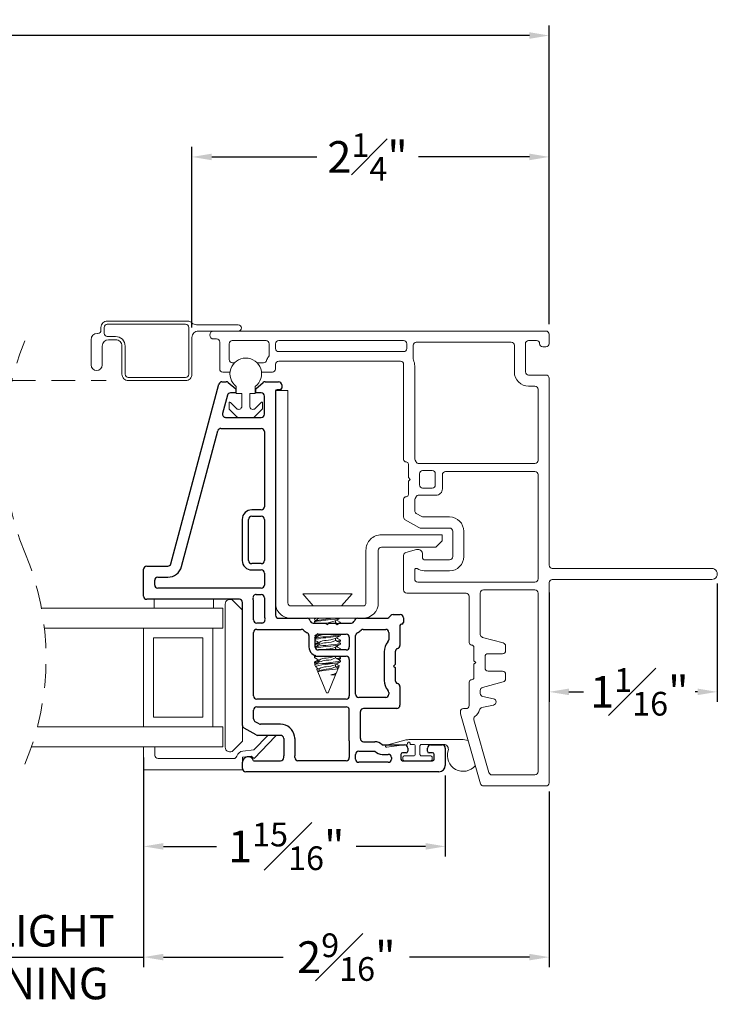
# Model space of a CAD drawing. Extents: x 54.8 to 71, y 12.9 to 35.5.
# Drawn here: x 66.6 to 71, y 12.9 to 19.1 of the extents above; entities that cross this region are included whole.
import ezdxf

# ---------------------------------------------------------------- set-up
doc = ezdxf.new("R2010")
doc.units = 0
doc.header["$LTSCALE"] = 0.3
doc.header["$MEASUREMENT"] = 0
doc.linetypes.add('HIDDEN', pattern=[0.375, 0.25, -0.125])
doc.layers.get('0').update_dxf_attribs({"linetype": 'CONTINUOUS'})
doc.layers.get('Defpoints').update_dxf_attribs({"linetype": 'CONTINUOUS'})
doc.layers.add('dim marketing', color=7, linetype='CONTINUOUS')
doc.layers.add('PART', color=7, linetype='CONTINUOUS')
doc.styles.add('ARCHITECTURAL', font='simplex.shx', dxfattribs={"height": 0.2})
doc.dimstyles.new('DIM-MMSTACKED', dxfattribs={"dimscale": 0, "dimtxt": 0.2, "dimasz": 0.125, "dimexe": 0.063, "dimexo": 0.063, "dimgap": 0.07, "dimtad": 0, "dimtih": 1, "dimtoh": 1, "dimdec": 4, "dimzin": 4, "dimdsep": 46, "dimlunit": 4, "dimtxsty": 'ARCHITECTURAL', "dimcen": 0.02, "dimclrt": 7, "dimadec": 0, "dimazin": 0, "dimtfac": 0.75, "dimtdec": 4, "dimtmove": 2, "dimatfit": 3, "dimfxl": 1, "dimfrac": 1, "dimtolj": 1, "dimtzin": 4, "dimarcsym": 0})

# ---------------------------------------------------------------- blocks, each defined once
blk = doc.blocks.new('*D0')
at = {"color": 0, "lineweight": -2, "transparency": 16777216}
for p, q in [((56.6853, 17.207), (56.6853, 19.095)), ((69.9603, 17.227), (69.9603, 19.095)), ((56.8103, 19.032), (62.2623, 19.032)), ((69.8353, 19.032), (64.3833, 19.032))]:
    blk.add_line(p, q, dxfattribs=at)
at = {"color": 0, "transparency": 16777216}
for points in [[(56.8103, 19.0528), (56.8103, 19.0112), (56.6853, 19.032)], [(69.8353, 19.0528), (69.8353, 19.0112), (69.9603, 19.032)]]:
    blk.add_solid(points, dxfattribs=at)
at = {"layer": 'Defpoints', "color": 0, "transparency": 16777216}
for p in [(69.9603, 19.032), (56.6853, 17.144), (69.9603, 17.164)]:
    blk.add_point(p, dxfattribs=at)
at = {"color": 7, "transparency": 16777216, "insert": (63.3228, 19.132), "char_height": 0.2, "attachment_point": 2, "style": 'ARCHITECTURAL'}
blk.add_mtext('\\A1;FRAME WIDTH', dxfattribs=at)
blk = doc.blocks.new('*D3')
at = {"color": 0, "lineweight": -2, "transparency": 16777216}
for p, q in [((67.7033, 17.187), (67.7033, 18.3276)), ((69.9603, 17.207), (69.9603, 18.3276)), ((67.8283, 18.2646), (68.4916, 18.2646)), ((69.8353, 18.2646), (69.134, 18.2646))]:
    blk.add_line(p, q, dxfattribs=at)
at = {"color": 0, "transparency": 16777216}
for points in [[(67.8283, 18.2855), (67.8283, 18.2438), (67.7033, 18.2646)], [(69.8353, 18.2855), (69.8353, 18.2438), (69.9603, 18.2646)]]:
    blk.add_solid(points, dxfattribs=at)
at = {"layer": 'Defpoints', "color": 0, "transparency": 16777216}
for p in [(69.9603, 18.2646), (67.7033, 17.124), (69.9603, 17.144)]:
    blk.add_point(p, dxfattribs=at)
at = {"color": 7, "transparency": 16777216, "insert": (68.8128, 18.4146), "char_height": 0.2, "attachment_point": 2, "style": 'ARCHITECTURAL'}
blk.add_mtext('\\A1;2{\\H0.750000x;\\S1#4;}"', dxfattribs=at)
blk = doc.blocks.new('*D5')
at = {"color": 0, "lineweight": -2, "transparency": 16777216}
for p, q in [((67.3978, 14.4682), (67.3978, 13.1444)), ((69.9603, 14.2539), (69.9603, 13.1444)), ((67.5228, 13.2074), (68.2793, 13.2074)), ((69.8353, 13.2074), (69.0788, 13.2074))]:
    blk.add_line(p, q, dxfattribs=at)
at = {"color": 0, "transparency": 16777216}
for points in [[(67.5228, 13.2282), (67.5228, 13.1866), (67.3978, 13.2074)], [(69.8353, 13.2282), (69.8353, 13.1866), (69.9603, 13.2074)]]:
    blk.add_solid(points, dxfattribs=at)
at = {"layer": 'Defpoints', "color": 0, "transparency": 16777216}
for p in [(67.3978, 14.5312), (69.9603, 14.3169), (69.9603, 13.2074)]:
    blk.add_point(p, dxfattribs=at)
at = {"color": 7, "transparency": 16777216, "insert": (68.679, 13.3574), "char_height": 0.2, "attachment_point": 2, "style": 'ARCHITECTURAL'}
blk.add_mtext('\\A1;2{\\H0.750000x;\\S9#16;}"', dxfattribs=at)
blk = doc.blocks.new('*D13')
at = {"color": 0, "lineweight": -2, "transparency": 16777216}
for p, q in [((65.6978, 14.5887), (65.6978, 13.1444)), ((67.3978, 14.4682), (67.3978, 13.1444)), ((65.5728, 13.2074), (65.4478, 13.2074)), ((65.6978, 13.2074), (67.3978, 13.2074)), ((67.5228, 13.2074), (67.6478, 13.2074))]:
    blk.add_line(p, q, dxfattribs=at)
at = {"color": 0, "transparency": 16777216}
for points in [[(65.5728, 13.2282), (65.5728, 13.1866), (65.6978, 13.2074)], [(67.5228, 13.2282), (67.5228, 13.1866), (67.3978, 13.2074)]]:
    blk.add_solid(points, dxfattribs=at)
at = {"layer": 'Defpoints', "color": 0, "transparency": 16777216}
for p in [(65.6978, 14.6517), (67.3978, 14.5312), (67.3978, 13.2074)]:
    blk.add_point(p, dxfattribs=at)
at = {"color": 7, "transparency": 16777216, "insert": (66.5775, 13.2074), "char_height": 0.2, "attachment_point": 5, "style": 'ARCHITECTURAL'}
blk.add_mtext('\\A1;DAYLIGHT\\POPENING', dxfattribs=at)
blk = doc.blocks.new('*D14')
at = {"color": 0, "lineweight": -2, "transparency": 16777216}
for p, q in [((71.0227, 15.5678), (71.0227, 14.8208)), ((69.9603, 15.511), (69.9603, 14.8208)), ((70.0853, 14.8838), (70.1783, 14.8838)), ((70.8977, 14.8838), (70.8826, 14.8838))]:
    blk.add_line(p, q, dxfattribs=at)
at = {"color": 0, "transparency": 16777216}
for points in [[(70.0853, 14.9046), (70.0853, 14.863), (69.9603, 14.8838)], [(70.8977, 14.9046), (70.8977, 14.863), (71.0227, 14.8838)]]:
    blk.add_solid(points, dxfattribs=at)
at = {"layer": 'Defpoints', "color": 0, "transparency": 16777216}
for p in [(71.0227, 15.6308), (69.9603, 15.574), (71.0227, 14.8838)]:
    blk.add_point(p, dxfattribs=at)
at = {"color": 7, "transparency": 16777216, "insert": (70.5305, 14.8838), "char_height": 0.2, "attachment_point": 5, "style": 'ARCHITECTURAL'}
blk.add_mtext('\\A1;1{\\H0.750000x;\\S1#16;}"', dxfattribs=at)
blk = doc.blocks.new('*D15')
at = {"color": 0, "lineweight": -2, "transparency": 16777216}
for p, q in [((67.3978, 14.4682), (67.3978, 13.8443)), ((69.304, 14.3557), (69.304, 13.8443)), ((67.5228, 13.9073), (67.8579, 13.9073)), ((69.179, 13.9073), (68.7408, 13.9073))]:
    blk.add_line(p, q, dxfattribs=at)
at = {"color": 0, "transparency": 16777216}
for points in [[(67.5228, 13.9281), (67.5228, 13.8864), (67.3978, 13.9073)], [(69.179, 13.9281), (69.179, 13.8864), (69.304, 13.9073)]]:
    blk.add_solid(points, dxfattribs=at)
at = {"layer": 'Defpoints', "color": 0, "transparency": 16777216}
for p in [(67.3978, 14.5312), (69.304, 14.4187), (67.3978, 13.9073)]:
    blk.add_point(p, dxfattribs=at)
at = {"color": 7, "transparency": 16777216, "insert": (68.2993, 13.9073), "char_height": 0.2, "attachment_point": 5, "style": 'ARCHITECTURAL'}
blk.add_mtext('\\A1;1{\\H0.750000x;\\S15#16;}"', dxfattribs=at)
blk = doc.blocks.new('A$C084C623F')
at = {"color": 7, "linetype": 'Continuous', "lineweight": 15}
for p, q in [((0.032, 0.0727), (0.1727, 0.2085)), ((0.1727, 0.2085), (0.178, 0.2122)), ((0.178, 0.1594), (0.0877, 0.0722)), ((0.0462, 0.0546), (0.032, 0.0727)), ((0.0877, 0.0722), (0.0791, 0.0027)), ((-0.0395, 0), (0.0395, 0)), ((-0.0395, -0.625), (-0.0395, 0)), ((0.0395, 0), (0.0462, 0.0546)), ((0.0315, -0.0558), (0.0315, -0.534)), ((0.0515, -0.554), (0.1065, -0.554)), ((0.0515, -0.554), (0.1065, -0.554)), ((0.1065, -0.554), (0.1065, -0.625)), ((0.1065, -0.554), (0.1065, -0.625)), ((0.1065, -0.625), (-0.0395, -0.625)), ((0.1065, -0.625), (-0.0395, -0.625))]:
    blk.add_line(p, q, dxfattribs=at)
for centre, radius, start, end in [((0.0325, 0.0085), 0.047, 286.49488, 352.99824), ((0.0515, -0.0558), 0.02, 106.4884, 180.00212), ((0.0515, -0.534), 0.02, 180.00204, 270.00384), ((0.0515, -0.534), 0.02, 180.00204, 270.00384)]:
    blk.add_arc(centre, radius, start, end, dxfattribs=at)

msp = doc.modelspace()

# ---------------------------------------------------------------- linework, layer by layer
at = {"color": 7, "linetype": 'Continuous', "lineweight": 15, "ltscale": 2}
for p, q in [((67.12828, 17.18747), (67.12828, 17.16947)), ((67.14828, 17.14947), (67.14828, 17.18747)), ((67.67496, 17.22747), (67.16828, 17.22747)), ((67.16828, 17.20747), (67.66328, 17.20747)), ((67.68328, 17.18747), (67.68328, 16.89147)), ((67.99578, 17.20397), (67.7316, 17.20397)), ((67.10828, 17.14947), (67.10578, 17.14947)), ((67.22078, 17.12947), (67.16828, 17.12947)), ((67.70328, 16.89147), (67.70328, 17.12397)), ((67.74328, 17.16397), (67.84028, 17.16397)), ((69.94028, 17.16397), (67.84028, 17.16397)), ((67.85828, 17.11397), (67.84028, 17.11397)), ((69.96028, 17.14397), (69.96028, 17.08397)), ((67.06578, 17.10947), (67.06578, 16.94997)), ((67.13578, 16.94997), (67.13578, 17.06947)), ((67.17578, 17.10947), (67.22078, 17.10947)), ((67.26078, 17.06947), (67.26078, 16.89147)), ((67.28078, 16.89147), (67.28078, 17.06947)), ((67.87828, 16.92397), (67.87828, 17.09397)), ((67.93828, 17.08397), (67.93828, 16.98397)), ((68.17128, 17.10397), (67.95828, 17.10397)), ((68.19128, 17.01397), (68.19128, 17.08397)), ((68.23128, 17.08397), (68.23128, 17.05397)), ((69.04078, 17.10397), (68.25128, 17.10397)), ((69.06078, 17.05397), (69.06078, 17.08397)), ((69.10078, 17.07397), (69.10078, 16.9898)), ((69.72028, 17.09397), (69.12078, 17.09397)), ((69.74028, 16.90597), (69.74028, 17.07397)), ((69.81028, 17.08397), (69.81028, 16.90597)), ((69.88028, 17.10397), (69.83028, 17.10397)), ((69.94028, 17.06397), (69.92028, 17.06397)), ((68.25128, 17.03397), (69.04078, 17.03397)), ((67.95828, 16.96397), (67.97214, 16.96397)), ((68.11443, 16.96397), (68.15589, 16.96397)), ((68.23128, 16.95397), (68.23128, 16.92397)), ((69.02078, 16.97397), (68.25128, 16.97397)), ((69.04078, 16.35197), (69.04078, 16.95397)), ((69.11078, 16.94397), (69.11078, 16.35733)), ((67.66328, 16.87147), (67.30078, 16.87147)), ((67.94381, 16.90397), (67.89828, 16.90397)), ((68.21128, 16.90397), (68.14275, 16.90397)), ((69.83028, 16.88597), (69.94028, 16.88597)), ((69.96028, 16.86597), (69.96028, 15.68397)), ((67.30078, 16.85147), (67.66328, 16.85147)), ((67.98328, 16.7687), (67.98328, 16.8137)), ((68.10328, 16.8137), (68.10328, 16.7687)), ((69.87028, 16.81597), (69.83028, 16.81597)), ((68.01828, 16.7687), (67.98328, 16.7687)), ((68.01828, 16.68905), (68.01828, 16.7687)), ((68.10328, 16.7687), (68.06828, 16.7687)), ((68.06828, 16.7687), (68.06828, 16.68905)), ((68.23078, 16.7837), (68.23078, 15.8037)), ((68.30888, 16.7887), (68.23212, 16.7887)), ((68.30888, 15.4468), (68.30888, 16.7887)), ((69.89028, 16.34697), (69.89028, 16.79597)), ((67.93728, 16.67434), (67.93728, 16.7097)), ((67.94582, 16.71323), (67.98414, 16.67491)), ((68.10242, 16.67491), (68.14075, 16.71323)), ((68.14928, 16.7097), (68.14928, 16.67434)), ((67.98939, 16.62016), (67.93874, 16.67081)), ((68.09364, 16.6187), (67.99293, 16.6187)), ((68.14782, 16.67081), (68.09717, 16.62016)), ((69.07078, 16.23797), (69.07078, 16.32197)), ((69.11346, 16.34733), (69.11944, 16.33697)), ((69.13676, 16.32697), (69.87028, 16.32697)), ((69.14078, 16.26197), (69.14078, 16.19197)), ((69.22078, 16.28197), (69.16078, 16.28197)), ((69.24078, 16.19197), (69.24078, 16.26197)), ((69.28578, 16.25697), (69.28578, 16.16697)), ((69.87028, 16.27697), (69.30578, 16.27697)), ((69.89028, 15.59797), (69.89028, 16.25697)), ((69.08178, 16.22697), (69.07078, 16.23797)), ((69.07078, 16.21597), (69.08178, 16.22697)), ((69.07078, 16.13197), (69.07078, 16.21597)), ((69.24578, 16.12697), (69.13676, 16.12697)), ((69.16078, 16.17197), (69.22078, 16.17197)), ((69.04078, 15.98825), (69.04078, 16.10197)), ((69.11078, 16.09661), (69.11078, 16.02867)), ((69.11944, 16.11697), (69.11346, 16.10661)), ((69.12078, 16.01135), (69.1549, 15.99165)), ((69.13614, 15.92165), (69.05078, 15.97093)), ((69.1649, 15.98897), (69.33078, 15.98897)), ((69.28378, 15.8768), (68.90078, 15.8768)), ((69.33078, 15.91897), (69.14614, 15.91897)), ((69.28378, 15.8387), (69.28378, 15.8768)), ((69.35078, 15.73897), (69.35078, 15.89897)), ((69.42078, 15.89897), (69.42078, 15.73897)), ((69.24378, 15.7987), (69.28378, 15.8387)), ((68.23078, 15.7837), (68.23078, 15.8037)), ((68.80268, 15.7787), (68.80268, 15.4468)), ((68.88078, 15.7787), (68.88078, 15.4468)), ((69.24378, 15.7987), (68.90078, 15.7987)), ((69.04078, 15.52797), (69.04078, 15.74557)), ((69.0556, 15.76489), (69.12302, 15.78295)), ((69.16078, 15.75397), (69.16078, 15.72897)), ((69.17078, 15.71897), (69.33078, 15.71897)), ((69.11078, 15.65414), (69.11078, 15.59797)), ((69.33078, 15.64897), (69.17078, 15.64897)), ((69.98028, 15.66397), (70.98778, 15.66397)), ((69.13078, 15.57797), (69.87028, 15.57797)), ((69.96028, 15.57397), (69.96028, 14.30897)), ((70.98778, 15.59397), (69.98028, 15.59397)), ((68.40278, 15.50272), (68.46878, 15.4268)), ((68.71478, 15.50272), (68.40278, 15.50272)), ((68.64878, 15.4268), (68.71478, 15.50272)), ((69.43528, 15.50797), (69.06078, 15.50797)), ((69.52528, 15.50797), (69.52528, 15.24719)), ((69.87028, 15.52797), (69.54528, 15.52797)), ((69.89028, 14.37897), (69.89028, 15.50797)), ((67.46478, 15.4687), (67.46478, 15.41224)), ((67.83978, 15.4687), (67.83978, 15.41224)), ((67.91278, 14.5337), (67.91278, 15.4387)), ((67.96399, 15.45991), (68.02278, 15.40112)), ((69.45528, 15.19497), (69.45528, 15.48797)), ((67.89778, 15.41224), (66.75245, 15.41224)), ((67.89778, 15.28724), (67.89778, 15.41224)), ((68.02278, 15.3837), (68.02278, 15.3637)), ((68.78268, 15.4268), (68.32888, 15.4268)), ((68.74915, 15.3487), (68.43042, 15.3487)), ((68.47678, 15.3487), (68.47678, 15.34305)), ((68.47678, 15.33095), (68.47678, 15.324)), ((68.47838, 15.32221), (68.48432, 15.3187)), ((68.61071, 15.32053), (68.61071, 15.33307)), ((68.64078, 15.3187), (68.64078, 15.32222)), ((67.83528, 15.28724), (66.77092, 15.28724)), ((67.39778, 14.66224), (67.39778, 15.28724)), ((67.89778, 15.28724), (67.83528, 15.28724)), ((67.83528, 14.66224), (67.83528, 15.28724)), ((68.50685, 15.2487), (68.50685, 15.2385)), ((68.64078, 15.24067), (68.64078, 15.24762)), ((67.46028, 14.72474), (67.46028, 15.22474)), ((67.46028, 15.22474), (67.77278, 15.22474)), ((67.77278, 15.22474), (67.77278, 14.72474)), ((68.47705, 15.2312), (68.48228, 15.22813)), ((68.50685, 15.19553), (68.50685, 15.18295)), ((68.61071, 15.20942), (68.61071, 15.22197)), ((68.63199, 15.1981), (68.6392, 15.20236)), ((68.64078, 15.20416), (68.64078, 15.21111)), ((68.64078, 15.18512), (68.64078, 15.19206)), ((69.54011, 15.22787), (69.67046, 15.19294)), ((68.61071, 15.15387), (68.61071, 15.16641)), ((68.62157, 15.1487), (68.61071, 15.15518)), ((68.64078, 15.1487), (68.64078, 15.15555)), ((69.48528, 15.08097), (69.48528, 15.16497)), ((69.66528, 15.12497), (69.57528, 15.12497)), ((69.68528, 15.17362), (69.68528, 15.14497)), ((68.47678, 15.10873), (68.47678, 15.10178)), ((68.47678, 15.07222), (68.47678, 15.06362)), ((68.47705, 15.06453), (68.48317, 15.06094)), ((68.47938, 15.1106), (68.47818, 15.10873)), ((68.48546, 15.1147), (68.47851, 15.11061)), ((68.50685, 15.08442), (68.50685, 15.07184)), ((68.54839, 15.06592), (68.52713, 15.06362)), ((68.52713, 15.06362), (68.59057, 15.06362)), ((68.61071, 15.09831), (68.61071, 15.1087)), ((68.63921, 15.10175), (68.62738, 15.1087)), ((68.63199, 15.08699), (68.6392, 15.09125)), ((68.64078, 15.09305), (68.64078, 15.1)), ((68.64078, 15.074), (68.64078, 15.08095)), ((69.49628, 15.06997), (69.48528, 15.08097)), ((69.48528, 15.05897), (69.49628, 15.06997)), ((69.55528, 15.10497), (69.55528, 15.03497)), ((68.48043, 15.05481), (68.48634, 15.04053)), ((68.49257, 15.02551), (68.49885, 15.01035)), ((68.50035, 15.03141), (68.49377, 15.0275)), ((68.49885, 15.01035), (68.55378, 14.87772)), ((68.50685, 15.02887), (68.50685, 15.01629)), ((68.61071, 15.04275), (68.61071, 15.0553)), ((68.61071, 14.99102), (68.61578, 15.00327)), ((68.61071, 14.99102), (68.61071, 15.00109)), ((68.61612, 15.00408), (68.62793, 15.03259)), ((68.62843, 15.0338), (68.63422, 15.04777)), ((68.63411, 15.0491), (68.63245, 15.04967)), ((69.48528, 14.97497), (69.48528, 15.05897)), ((69.57528, 15.01497), (69.66528, 15.01497)), ((68.56378, 14.87772), (68.61071, 14.99102)), ((68.58056, 14.99102), (68.61071, 14.99102)), ((69.45528, 14.79797), (69.45528, 14.94497)), ((69.67046, 14.947), (69.54011, 14.91207)), ((69.68528, 14.99497), (69.68528, 14.96632)), ((68.55378, 14.87772), (68.56374, 14.87772)), ((68.56374, 14.87772), (68.56378, 14.87772)), ((69.52528, 14.89275), (69.52528, 14.87415)), ((69.54096, 14.85462), (69.60961, 14.8394)), ((69.39928, 14.75078), (69.39928, 14.75797)), ((69.41928, 14.77797), (69.43528, 14.77797)), ((69.60961, 14.80035), (69.53572, 14.78397)), ((67.77278, 14.72474), (67.46028, 14.72474)), ((69.52674, 14.30346), (69.40006, 14.74527)), ((69.48412, 14.70605), (69.57949, 14.37346)), ((67.83528, 14.66224), (66.72656, 14.66224)), ((67.89778, 14.66224), (67.83528, 14.66224)), ((67.89778, 14.53724), (67.89778, 14.66224)), ((68.02278, 14.67221), (68.02278, 14.57127)), ((68.02278, 14.57127), (67.96399, 14.51249)), ((68.93223, 14.54746), (69.04773, 14.57831)), ((69.07353, 14.5817), (69.41703, 14.5817)), ((69.41703, 14.5817), (69.44841, 14.57665)), ((67.89778, 14.53724), (66.68931, 14.53724)), ((69.06121, 14.55111), (68.93499, 14.53376)), ((69.06553, 14.5587), (69.06553, 14.55606)), ((69.08153, 14.5567), (69.08153, 14.5587)), ((69.10353, 14.5517), (69.08653, 14.5517)), ((69.11353, 14.4887), (69.11353, 14.5417)), ((69.14353, 14.5417), (69.14353, 14.4887)), ((69.29334, 14.5517), (69.15353, 14.5517)), ((69.03503, 14.4587), (69.03503, 14.4687)), ((69.04503, 14.4787), (69.10353, 14.4787)), ((69.21203, 14.4487), (69.04503, 14.4487)), ((69.15353, 14.4787), (69.21203, 14.4787)), ((69.22203, 14.4687), (69.22203, 14.4587)), ((69.59872, 14.35897), (69.87028, 14.35897)), ((69.94028, 14.28897), (69.54597, 14.28897))]:
    msp.add_line(p, q, dxfattribs=at)
at = {"color": 7, "linetype": 'HIDDEN', "lineweight": 15, "ltscale": 2}
msp.add_line((66.56521, 16.85147), (67.16078, 16.85147), dxfattribs=at)
at = {"color": 7, "linetype": 'Continuous', "lineweight": 15, "ltscale": 2, "flags": 128}
for points in [[(68.49474, 15.3487), (68.48561, 15.34706), (68.47707, 15.34382), (68.47967, 15.34129)], [(68.63865, 15.35013), (68.62979, 15.34706), (68.60925, 15.34382), (68.58008, 15.34015), (68.54839, 15.33675), (68.51826, 15.33336), (68.49369, 15.32968), (68.47974, 15.32644), (68.47818, 15.324)], [(68.50529, 15.3487), (68.49362, 15.34175), (68.47822, 15.33267)], [(68.60852, 15.33176), (68.62389, 15.34095), (68.637, 15.3487)], [(68.62526, 15.31318), (68.6237, 15.3141), (68.61071, 15.32184)], [(68.62991, 15.31782), (68.62118, 15.31592), (68.61715, 15.31537)], [(68.63956, 15.32377), (68.62411, 15.33287), (68.61722, 15.33696)], [(68.63844, 15.32376), (68.64049, 15.32298), (68.63672, 15.31931)], [(68.49851, 15.25254), (68.49338, 15.24949), (68.47792, 15.24038)], [(68.63939, 15.24762), (68.64012, 15.24647), (68.62979, 15.2429), (68.60925, 15.23965), (68.58008, 15.23598), (68.54839, 15.23258)], [(68.50685, 15.18413), (68.50558, 15.18397), (68.48561, 15.1804), (68.47707, 15.17715), (68.47786, 15.17639)], [(68.50928, 15.1844), (68.49401, 15.17529), (68.47851, 15.16616)], [(68.50928, 15.23995), (68.49401, 15.23084), (68.48228, 15.22394)], [(68.48228, 15.2088), (68.49403, 15.20186), (68.50685, 15.19419)], [(68.50035, 15.19808), (68.49338, 15.19393), (68.48228, 15.1874)], [(68.63939, 15.24067), (68.64012, 15.23953), (68.62979, 15.23595), (68.60925, 15.23271), (68.58008, 15.22903), (68.54839, 15.22564)], [(68.63818, 15.19393), (68.64012, 15.19092), (68.62979, 15.18734), (68.60925, 15.1841), (68.58008, 15.18042), (68.54839, 15.17703)], [(68.63939, 15.18512), (68.64012, 15.18397), (68.62979, 15.1804), (68.60925, 15.17715), (68.58008, 15.17348), (68.54839, 15.17008)], [(68.60815, 15.22044), (68.62353, 15.22964), (68.63913, 15.23885)], [(68.63905, 15.19394), (68.62364, 15.20302), (68.61071, 15.21073)], [(68.63792, 15.21285), (68.64049, 15.21187), (68.63672, 15.2082), (68.62118, 15.20481), (68.61715, 15.20426)], [(68.63921, 15.21286), (68.62367, 15.222), (68.6172, 15.22585)], [(68.6397, 15.20416), (68.63672, 15.20126), (68.62936, 15.19965)], [(68.5522, 15.15272), (68.53312, 15.14933), (68.53045, 15.1487)], [(68.60983, 15.15387), (68.61029, 15.15272), (68.60375, 15.14915), (68.60196, 15.1487)], [(68.60815, 15.16488), (68.62353, 15.17408), (68.63913, 15.18329)], [(68.63792, 15.1573), (68.64049, 15.15632), (68.63672, 15.15265), (68.62118, 15.14925), (68.61715, 15.1487)], [(68.63921, 15.1573), (68.62367, 15.16644), (68.6172, 15.17029)], [(68.50685, 15.07997), (68.50558, 15.07981), (68.48561, 15.07623), (68.47707, 15.07298), (68.47786, 15.07222)], [(68.50219, 15.10873), (68.49369, 15.10746), (68.47974, 15.10422), (68.47744, 15.10064), (68.47946, 15.09994)], [(68.50035, 15.08697), (68.49338, 15.08282), (68.47792, 15.07372)], [(68.47843, 15.09996), (68.49403, 15.09075), (68.50685, 15.08308)], [(68.50928, 15.07328), (68.49401, 15.06418), (68.47851, 15.05505)], [(68.48135, 15.05519), (68.48062, 15.05625), (68.48771, 15.05852), (68.50276, 15.06088), (68.52713, 15.06362)], [(68.63818, 15.08282), (68.64012, 15.07981), (68.62979, 15.07623), (68.60925, 15.07298), (68.58008, 15.06931), (68.54839, 15.06592)], [(68.59057, 15.06362), (68.56318, 15.05952), (68.54871, 15.05751)], [(68.63939, 15.074), (68.64012, 15.07286), (68.62979, 15.06928), (68.60925, 15.06604), (68.59057, 15.06362)], [(68.60815, 15.05377), (68.62353, 15.06297), (68.63913, 15.07218)], [(68.63905, 15.08283), (68.62364, 15.09191), (68.61071, 15.09962)], [(68.63792, 15.10174), (68.64049, 15.10076), (68.63672, 15.09709), (68.62118, 15.0937), (68.61715, 15.09315)], [(68.6397, 15.09305), (68.63672, 15.09015), (68.62936, 15.08854)], [(68.54871, 15.05751), (68.5243, 15.05375), (68.5043, 15.04966), (68.49091, 15.04567), (68.48607, 15.04166), (68.48693, 15.04078)], [(68.48964, 15.03778), (68.49512, 15.03454), (68.50685, 15.02752)], [(68.49306, 15.02571), (68.49412, 15.02764), (68.50262, 15.02989), (68.50389, 15.0301)], [(68.50872, 15.0174), (68.50243, 15.01364), (68.50031, 15.01239)], [(68.55065, 15.02064), (68.57015, 15.02274), (68.59133, 15.02526), (68.60916, 15.02764), (68.62164, 15.02989), (68.62773, 15.03238), (68.62631, 15.03453)], [(68.62642, 15.03471), (68.62364, 15.03635), (68.61071, 15.04407)], [(68.63266, 15.05004), (68.62367, 15.05533), (68.6172, 15.05918)]]:
    msp.add_lwpolyline(points, dxfattribs=at)
at = {"color": 7, "linetype": 'Continuous', "lineweight": 15, "ltscale": 4}
for centre, radius, start, end in [((67.16828, 17.18747), 0.04, 89.995679, 180.003166), ((67.16828, 17.18747), 0.02, 90.002401, 180.003061), ((67.66328, 17.18747), 0.02, 359.996939, 89.997599), ((67.67496, 17.18746), 0.04001, 44.936772, 89.994692), ((67.7316, 17.24396), 0.03999, 224.92419, 270.007527), ((67.99578, 17.18397), 0.02, 270.005567, 89.994433), ((67.10579, 17.10946), 0.04001, 90.007155, 179.99169), ((67.10828, 17.16947), 0.02, 270.002401, 0.003061), ((67.16828, 17.14947), 0.02, 179.996729, 269.997599), ((67.22078, 17.06947), 0.06, 359.996749, 90.0022), ((67.74328, 17.12397), 0.04, 89.995499, 180.00324), ((67.84028, 17.13897), 0.025, 90.009767, 269.990233), ((67.85828, 17.09397), 0.02, 359.998698, 89.99584), ((69.94028, 17.14397), 0.02, 359.990114, 90.004424), ((67.17579, 17.06946), 0.04001, 90.007155, 179.99169), ((67.22078, 17.06947), 0.04, 359.996834, 90.004321), ((67.95829, 17.08396), 0.02001, 90.009003, 179.983015), ((68.17128, 17.08397), 0.02, 359.990233, 90.004304), ((68.25128, 17.08397), 0.02, 89.987847, 180.00417), ((68.25128, 17.05397), 0.02, 179.998699, 270.009284), ((69.04078, 17.08397), 0.02, 359.990233, 90.004304), ((69.04078, 17.05397), 0.02, 269.995696, 0.009767), ((69.12078, 17.07397), 0.02, 90.001292, 180.00417), ((69.72028, 17.07397), 0.02, 0.009337, 89.998646), ((69.83028, 17.08397), 0.02, 89.995696, 180.009767), ((69.88028, 17.08397), 0.02, 359.99583, 89.998708), ((69.92028, 17.08397), 0.02, 179.995831, 269.998497), ((69.94028, 17.08397), 0.02, 269.995907, 0.009766), ((68.04328, 16.8937), 0.1, 306.869298, 233.130702), ((68.25126, 16.95398), 0.07998, 143.126968, 162.545352), ((68.17131, 17.01396), 0.01997, 323.110715, 0.030733), ((69.1209, 16.98982), 0.02012, 180.062328, 204.532908), ((67.10078, 16.94997), 0.035, 180.00024, 359.99976), ((67.95828, 16.98397), 0.02, 180.0059, 270.001873), ((68.15589, 16.98397), 0.02, 269.99405, 342.55028), ((68.25128, 16.95397), 0.02, 89.987727, 180.00429), ((69.02078, 16.95397), 0.02, 359.998699, 90.009284), ((69.02073, 16.94395), 0.09005, 0.01214, 24.61735), ((67.30078, 16.89147), 0.04, 179.99676, 270.004501), ((67.30079, 16.89148), 0.02001, 180.01989, 269.988093), ((67.66328, 16.89147), 0.02, 270.002401, 0.003061), ((67.66329, 16.89147), 0.04, 269.995499, 0.00324), ((67.89828, 16.92397), 0.02, 180.000846, 270.007137), ((68.21128, 16.92397), 0.02, 270.001292, 0.00417), ((69.83028, 16.90597), 0.09, 179.996962, 270.001965), ((69.83028, 16.90597), 0.02, 179.998698, 269.99584), ((69.94028, 16.86597), 0.02, 359.990234, 90.004093), ((69.87028, 16.79597), 0.02, 359.990233, 90.004304), ((67.94228, 16.7097), 0.005, 45.010061, 179.982725), ((67.99828, 16.68906), 0.02, 225.00264, 359.995609), ((68.08828, 16.68905), 0.02, 179.991545, 315.004636), ((68.14428, 16.7097), 0.005, 359.965884, 135.01905), ((67.94228, 16.67434), 0.005, 179.977803, 225.017589), ((67.99293, 16.62371), 0.00501, 225.03899, 269.998086), ((68.09364, 16.62369), 0.00499, 269.952177, 315.064505), ((68.14428, 16.67434), 0.005, 314.982411, 0.022197), ((69.05579, 16.35197), 0.015, 180.008444, 269.990506), ((69.05578, 16.32197), 0.015, 0.008624, 89.990325), ((69.13072, 16.35731), 0.01994, 179.956199, 210.047754), ((69.13676, 16.34697), 0.02, 209.997787, 269.995586), ((69.87028, 16.34697), 0.02, 269.995749, 0.009819), ((69.16078, 16.26197), 0.02, 90.00133, 180.004211), ((69.22078, 16.26197), 0.02, 359.995789, 89.99867), ((69.30578, 16.25697), 0.02, 89.992745, 179.999351), ((69.87028, 16.25697), 0.02, 359.998874, 89.995584), ((69.16078, 16.19197), 0.02, 179.998884, 269.995562), ((69.22078, 16.19197), 0.02, 270.001364, 0.00419), ((69.05578, 16.13197), 0.015, 269.995008, 0.00606), ((69.13677, 16.10697), 0.02, 90.013978, 149.992633), ((69.24578, 16.16697), 0.04, 269.998589, 0.000242), ((69.05578, 16.10197), 0.015, 89.995013, 180.00606), ((69.13072, 16.09663), 0.01994, 149.952311, 180.043726), ((69.13078, 16.02866), 0.01999, 179.984096, 239.999446), ((69.06078, 15.98825), 0.02, 180.000469, 240.006362), ((69.1649, 16.00899), 0.02002, 240.018232, 269.985772), ((69.33078, 15.89897), 0.09, 0.001653, 90.000267), ((68.90078, 15.7787), 0.0981, 90.000061, 180.000571), ((69.14614, 15.93897), 0.02, 239.998639, 270.005267), ((69.33078, 15.89897), 0.02, 0.009307, 89.998623), ((68.90078, 15.7787), 0.02, 90.002401, 180.003166), ((69.06078, 15.74557), 0.01999, 104.992035, 180.016372), ((69.13078, 15.75397), 0.03, 359.994245, 105.002173), ((69.17078, 15.72897), 0.01, 180.013786, 269.994196), ((69.33078, 15.73897), 0.02, 270.001354, 359.990769), ((69.33078, 15.73897), 0.09, 269.999716, 359.99837), ((69.98028, 15.68397), 0.02, 179.999001, 270.008877), ((69.12078, 15.65414), 0.01, 56.247995, 180.009076), ((69.17078, 15.72898), 0.08001, 236.252878, 269.998829), ((70.98778, 15.62897), 0.035, 269.999464, 90.000536), ((69.13078, 15.59797), 0.02, 179.998775, 269.995657), ((69.87028, 15.59797), 0.02, 269.995801, 0.009766), ((69.98028, 15.57397), 0.02, 90.001294, 179.990723), ((69.06078, 15.52797), 0.02, 180.000678, 269.993649), ((69.43528, 15.48796), 0.02001, 0.016866, 89.991117), ((69.54528, 15.50797), 0.02, 89.995801, 180.009871), ((69.87028, 15.50797), 0.02, 359.998895, 89.995432), ((67.94278, 15.4387), 0.03, 45.000167, 179.999904), ((68.32888, 15.4468), 0.0981, 179.999437, 269.999921), ((68.32889, 15.44681), 0.02001, 180.01989, 269.988093), ((68.78268, 15.44681), 0.09811, 270.002017, 359.995884), ((68.78268, 15.4468), 0.02, 269.988957, 0.00306), ((68.65613, 14.56057), 0.79066, 94.589865, 103.006756), ((68.49667, 15.69077), 0.37564, 277.902864, 287.228433), ((68.56493, 15.09149), 0.15844, 97.155579, 110.611667), ((69.54528, 15.24718), 0.01999, 179.983595, 255.007894), ((68.51676, 15.08177), 0.10976, 95.176999, 110.126408), ((68.55242, 14.98258), 0.25003, 90.923758, 106.984104), ((68.51731, 15.12342), 0.11674, 95.141886, 106.809852), ((68.57936, 14.78241), 0.44432, 93.997755, 102.013042), ((68.54972, 15.13299), 0.07533, 88.117217, 123.874741), ((68.57299, 15.00998), 0.18558, 96.431542, 110.117478), ((68.5317, 15.4298), 0.22247, 275.286699, 289.924308), ((68.55113, 15.31647), 0.12208, 270.500917, 298.736474), ((69.47028, 15.19496), 0.01499, 179.977411, 270.021468), ((69.66529, 15.17363), 0.01999, 359.989569, 75.019652), ((68.55242, 14.92703), 0.25003, 90.923653, 106.98409), ((68.57919, 14.72852), 0.44263, 93.99078, 102.097009), ((68.5317, 15.37424), 0.22246, 275.286387, 289.92462), ((69.47028, 15.16497), 0.015, 0.0085, 89.990659), ((69.57528, 15.10497), 0.02, 90.006308, 179.999364), ((69.66528, 15.14497), 0.02, 269.990847, 0.00117), ((68.50572, 15.01748), 0.05555, 88.835864, 120.651472), ((68.54972, 15.02187), 0.07533, 88.117217, 123.874741), ((68.57299, 14.89887), 0.18558, 96.431378, 110.117828), ((68.5317, 15.31869), 0.22247, 275.286699, 289.924308), ((68.55113, 15.20536), 0.12208, 270.500917, 298.736474), ((68.55488, 14.86373), 0.15697, 91.54457, 110.893362), ((68.54972, 14.96632), 0.07533, 88.117425, 123.874708), ((68.57306, 14.84301), 0.18589, 96.443417, 110.246933), ((68.5317, 15.26313), 0.22246, 275.286387, 289.92462), ((68.55113, 15.1498), 0.12208, 270.500675, 298.736579), ((68.57081, 15.07002), 0.0796, 277.036451, 304.305442), ((68.6141, 15.07841), 0.03589, 265.12752, 302.431394), ((69.57528, 15.03497), 0.02, 179.998938, 269.99539), ((69.66528, 14.99497), 0.02, 0.000502, 90.007481), ((69.47028, 14.94497), 0.015, 89.995013, 180.006107), ((69.47028, 14.97497), 0.015, 270.012867, 359.988253), ((69.66528, 14.96632), 0.02001, 285.004464, 359.986525), ((69.54528, 14.89276), 0.01999, 104.991398, 180.016903), ((69.54528, 14.87415), 0.01999, 179.98581, 257.512866), ((69.60528, 14.81988), 0.02, 282.5097, 77.4903), ((69.41928, 14.75797), 0.02, 89.995664, 180.009799), ((69.41902, 14.75074), 0.01974, 179.889097, 196.103404), ((69.43528, 14.79798), 0.02001, 270.008796, 359.983222), ((69.43529, 14.79797), 0.08999, 308.224817, 342.256134), ((69.54005, 14.76444), 0.02, 102.507333, 162.253445), ((69.50335, 14.71156), 0.02, 128.241284, 195.995817), ((69.07353, 14.48173), 0.09997, 89.998182, 104.956734), ((69.07353, 14.5587), 0.008, 359.997897, 180.002103), ((67.94278, 14.5337), 0.03, 180.00029, 314.99964), ((68.93403, 14.5407), 0.007, 104.924475, 277.856972), ((69.06053, 14.55606), 0.005, 277.804497, 0.039712), ((69.08653, 14.5567), 0.005, 179.99701, 270.038274), ((69.10353, 14.5417), 0.01, 359.997595, 90.009967), ((69.15353, 14.5417), 0.01, 89.990033, 180.002405), ((69.29334, 14.5217), 0.03, 342.075702, 90.003902), ((69.41703, 14.4817), 0.1, 162.0805, 320.28557), ((69.04503, 14.4687), 0.01, 90.015492, 180.002998), ((69.04503, 14.4587), 0.01, 179.997002, 269.984508), ((69.10353, 14.4887), 0.01, 269.990033, 0.002405), ((69.15353, 14.4887), 0.01, 179.997595, 270.009967), ((69.21203, 14.4687), 0.01, 359.997001, 90.011401), ((69.21203, 14.4587), 0.01, 269.988599, 0.002999), ((69.87028, 14.37897), 0.02, 270.006113, 359.999349), ((69.59872, 14.37897), 0.02, 196.008084, 270.000808), ((69.54597, 14.30897), 0.02, 195.996844, 269.999162), ((69.94028, 14.30897), 0.02, 269.995489, 0.009973)]:
    msp.add_arc(centre, radius, start, end, dxfattribs=at)
at = {"color": 7, "linetype": 'HIDDEN', "lineweight": 0, "ltscale": 2}
for centre, start, end in [((68.25232, 16.43291), 157.380135, 202.619865), ((65.04324, 15.0958), 337.380135, 22.619865)]:
    msp.add_arc(centre, 1.73825, start, end, dxfattribs=at)
at = {"layer": 'PART'}
for p, q in [((67.56939, 15.69352), (67.8736, 16.82887)), ((67.89292, 16.8437), (67.91987, 16.8437)), ((67.93273, 16.83902), (67.98078, 16.7987)), ((68.10578, 16.7987), (68.15383, 16.83902)), ((68.16669, 16.8437), (68.25078, 16.8437)), ((68.27078, 16.8237), (68.27078, 16.8037)), ((67.92732, 16.75888), (67.8965, 16.64387)), ((67.98078, 16.7737), (67.94663, 16.7737)), ((67.98078, 16.7987), (67.98078, 16.7737)), ((68.10578, 16.7737), (68.10578, 16.7987)), ((68.14078, 16.7737), (68.10578, 16.7737)), ((68.16078, 16.6387), (68.16078, 16.7537)), ((68.23078, 16.7837), (68.23078, 15.3687)), ((68.26078, 16.7937), (68.24078, 16.7937)), ((67.91582, 16.6187), (68.14078, 16.6187)), ((67.637, 15.6754), (67.86703, 16.53387)), ((67.88635, 16.5487), (68.14078, 16.5487)), ((68.16078, 16.5287), (68.16078, 16.0542)), ((68.14078, 16.0342), (68.08078, 16.0342)), ((68.08078, 15.9942), (68.14078, 15.9942)), ((68.02078, 15.9742), (68.02078, 15.7142)), ((68.06078, 15.7142), (68.06078, 15.9742)), ((68.16078, 15.9742), (68.16078, 15.7142)), ((68.14078, 15.6942), (68.08078, 15.6942)), ((67.39778, 15.4887), (67.39778, 15.6587)), ((67.41778, 15.6787), (67.55007, 15.6787)), ((68.08078, 15.6542), (68.14078, 15.6542)), ((68.16078, 15.6342), (68.16078, 15.5587)), ((67.46778, 15.5587), (67.46778, 15.5887)), ((67.48778, 15.6087), (67.55007, 15.6087)), ((68.14078, 15.5387), (67.48778, 15.5387)), ((68.10861, 15.4987), (68.14078, 15.4987)), ((68.00278, 15.4687), (67.41778, 15.4687)), ((68.02278, 14.67221), (68.02278, 15.4487)), ((68.09278, 15.3387), (68.09278, 15.4487)), ((68.16078, 15.4787), (68.16078, 15.3687)), ((68.97457, 15.3727), (69.01928, 15.3727)), ((68.14495, 15.3187), (68.11278, 15.3187)), ((68.25078, 15.3487), (68.43042, 15.3487)), ((68.46915, 15.3187), (68.54878, 15.3187)), ((68.54878, 15.3187), (68.55878, 15.3087)), ((68.55878, 15.3087), (68.56878, 15.3187)), ((68.56878, 15.3187), (68.61078, 15.3187)), ((68.61078, 15.3187), (68.62078, 15.3087)), ((68.62078, 15.3087), (68.63078, 15.3187)), ((68.63078, 15.3187), (68.71042, 15.3187)), ((68.74915, 15.3487), (68.934, 15.3487)), ((68.94814, 15.35456), (68.96042, 15.36684)), ((69.02928, 15.3127), (69.02728, 15.3127)), ((69.03928, 15.3527), (69.03928, 15.3227)), ((68.09278, 14.8587), (68.09278, 15.2587)), ((68.11278, 15.2787), (68.39365, 15.2787)), ((68.50228, 15.2487), (68.67728, 15.2487)), ((68.78591, 15.2787), (68.92728, 15.2787)), ((68.94728, 15.2587), (68.94728, 15.2131)), ((69.01728, 15.3027), (69.01728, 15.17634)), ((68.44228, 15.23918), (68.44228, 15.1687)), ((68.48228, 15.1687), (68.48228, 15.2287)), ((68.69728, 15.2287), (68.69728, 15.1687)), ((68.73728, 14.8687), (68.73728, 15.23918)), ((68.67728, 15.1487), (68.50228, 15.1487)), ((68.91728, 15.13761), (68.91728, 14.95634)), ((68.98728, 15.13761), (68.98728, 15.05697)), ((68.50228, 15.1087), (68.67728, 15.1087)), ((68.69728, 15.0887), (68.69728, 14.8587)), ((68.98728, 15.05697), (68.97728, 15.04697)), ((68.97728, 15.04697), (68.98728, 15.03697)), ((68.98728, 15.03697), (68.98728, 14.95634)), ((68.94728, 14.88084), (68.94728, 14.8687)), ((69.01728, 14.91761), (69.01728, 14.7987)), ((68.67728, 14.8387), (68.11278, 14.8387)), ((68.92728, 14.8487), (68.75728, 14.8487)), ((68.09278, 14.71262), (68.09278, 14.7687)), ((68.11278, 14.7887), (68.67728, 14.7887)), ((68.69728, 14.5737), (68.69728, 14.7687)), ((68.76728, 14.5887), (68.76728, 14.7587)), ((68.99728, 14.7787), (68.78728, 14.7787)), ((68.1269, 14.68138), (68.10278, 14.6953)), ((68.10814, 14.61138), (68.03278, 14.65489)), ((68.26278, 14.6787), (68.1369, 14.6787)), ((68.26278, 14.6087), (68.11814, 14.6087)), ((68.28278, 14.5887), (68.28278, 14.4787)), ((68.35278, 14.5887), (68.35278, 14.4787)), ((68.69728, 14.5737), (68.69728, 14.4687)), ((68.78728, 14.5687), (68.85931, 14.5687)), ((68.75728, 14.5087), (68.85931, 14.5087)), ((68.90403, 14.5487), (69.04653, 14.5487)), ((69.06653, 14.5287), (69.06653, 14.5087)), ((69.19153, 14.5087), (69.19153, 14.5287)), ((69.21153, 14.5487), (69.28403, 14.5487)), ((69.30403, 14.5287), (69.30403, 14.4187)), ((68.02278, 14.3987), (68.02278, 14.4387)), ((68.09132, 14.4487), (68.26278, 14.4487)), ((68.28278, 14.4687), (68.28278, 14.4787)), ((68.35278, 14.4687), (68.35278, 14.4787)), ((68.67728, 14.4487), (68.37278, 14.4487)), ((68.73728, 14.4587), (68.73728, 14.4887)), ((68.94403, 14.4387), (68.75728, 14.4387)), ((68.90403, 14.4887), (68.94403, 14.4887)), ((68.96403, 14.4687), (68.96403, 14.4587)), ((69.02403, 14.4887), (69.02403, 14.4587)), ((69.05653, 14.4987), (69.03403, 14.4987)), ((69.03403, 14.4487), (69.22403, 14.4487)), ((69.22403, 14.4987), (69.20153, 14.4987)), ((69.23403, 14.4587), (69.23403, 14.4887)), ((69.26403, 14.3787), (68.04278, 14.3787))]:
    msp.add_line(p, q, dxfattribs=at)
for centre, radius, start, end in [((67.89292, 16.8237), 0.02, 90, 165), ((67.91987, 16.8237), 0.02, 50, 90), ((68.16669, 16.8237), 0.02, 90, 130), ((68.25078, 16.8237), 0.02, 0, 90), ((68.26078, 16.8037), 0.01, 270, 0), ((67.94663, 16.7537), 0.02, 90, 165), ((68.14078, 16.7537), 0.02, 0, 90), ((68.24078, 16.7837), 0.01, 90, 180), ((67.91582, 16.6387), 0.02, 165, 270), ((68.14078, 16.6387), 0.02, 270, 0), ((67.88635, 16.5287), 0.02, 90, 165), ((68.14078, 16.5287), 0.02, 0, 90), ((68.08078, 15.9742), 0.06, 90, 180), ((68.08078, 15.9742), 0.02, 90, 180), ((68.14078, 16.0542), 0.02, 270, 0), ((68.14078, 15.9742), 0.02, 0, 90), ((67.55007, 15.6987), 0.02, 270, 345), ((68.08078, 15.7142), 0.06, 180, 270), ((68.08078, 15.7142), 0.02, 180, 270), ((68.14078, 15.7142), 0.02, 270, 0), ((67.41778, 15.6587), 0.02, 90, 180), ((67.55007, 15.6987), 0.09, 270, 345), ((68.14078, 15.6342), 0.02, 0, 90), ((67.48778, 15.5887), 0.02, 90, 180), ((67.48778, 15.5587), 0.02, 180, 270), ((68.14078, 15.5587), 0.02, 270, 0), ((68.10861, 15.4787), 0.02, 90, 195.82662), ((68.14078, 15.4787), 0.02, 0, 90), ((67.41778, 15.4887), 0.02, 180, 270), ((68.00278, 15.4487), 0.02, 0, 90), ((68.00278, 15.4487), 0.09, 0, 15.82662), ((68.97457, 15.3527), 0.02, 90, 135), ((69.01928, 15.3527), 0.02, 0, 90), ((68.11278, 15.3387), 0.02, 180, 270), ((68.14495, 15.3387), 0.02, 270, 15.82662), ((68.25078, 15.3687), 0.09, 180, 195.82662), ((68.25078, 15.3687), 0.02, 180, 270), ((68.43042, 15.3287), 0.02, 14.477512, 90), ((68.46915, 15.3387), 0.02, 194.477512, 270), ((68.71042, 15.3387), 0.02, 270, 345.522488), ((68.74915, 15.3287), 0.02, 90, 165.522488), ((68.934, 15.3687), 0.02, 270, 315), ((69.02728, 15.3027), 0.01, 90, 180), ((69.02928, 15.3227), 0.01, 270, 0), ((68.11278, 15.2587), 0.02, 90, 180), ((68.39365, 15.2587), 0.02, 46.658242, 90), ((68.46915, 15.3387), 0.09, 226.658242, 244.783193), ((68.42228, 15.23918), 0.02, 0, 64.783193), ((68.50228, 15.2287), 0.02, 90, 180), ((68.67728, 15.2287), 0.02, 0, 90), ((68.75728, 15.23918), 0.02, 115.216807, 180), ((68.71042, 15.3387), 0.09, 295.216807, 313.341758), ((68.78591, 15.2587), 0.02, 90, 133.341758), ((68.92728, 15.2587), 0.02, 0, 90), ((69.00728, 15.13761), 0.09, 136.658242, 180), ((68.92728, 15.2131), 0.02, 316.658242, 0), ((68.50228, 15.1687), 0.06, 180, 270), ((68.50228, 15.1687), 0.02, 180, 270), ((68.67728, 15.1687), 0.02, 270, 0), ((69.00728, 15.13761), 0.02, 104.477512, 180), ((68.99728, 15.17634), 0.02, 284.477512, 0), ((68.67728, 15.0887), 0.02, 0, 90), ((69.00728, 14.95634), 0.09, 180, 223.341758), ((69.00728, 14.95634), 0.02, 180, 255.522488), ((68.99728, 14.91761), 0.02, 0, 75.522488), ((68.92728, 14.88084), 0.02, 0, 43.341758), ((68.11278, 14.8587), 0.02, 180, 270), ((68.67728, 14.8587), 0.02, 270, 0), ((68.75728, 14.8687), 0.02, 180, 270), ((68.92728, 14.8687), 0.02, 270, 0), ((68.11278, 14.7687), 0.02, 90, 180), ((68.67728, 14.7687), 0.02, 14.477512, 90), ((68.67728, 14.7687), 0.02, 0, 14.477512), ((68.78728, 14.7587), 0.02, 131.409622, 180), ((68.78728, 14.7587), 0.02, 90, 131.409622), ((68.99728, 14.7987), 0.02, 270, 0), ((68.11278, 14.71262), 0.02, 180, 240), ((68.04278, 14.67221), 0.02, 180, 240), ((68.1369, 14.6987), 0.02, 240, 270), ((68.26278, 14.5887), 0.09, 9.594068, 90), ((68.11814, 14.6287), 0.02, 240, 270), ((68.26278, 14.5887), 0.02, 48.590378, 90), ((68.26278, 14.5887), 0.02, 0, 48.590378), ((68.26278, 14.5887), 0.09, 0, 9.594068), ((68.78728, 14.5887), 0.02, 180, 228.590378), ((68.78728, 14.5887), 0.02, 228.590378, 270), ((68.85931, 14.5087), 0.06, 41.810315, 90), ((68.75728, 14.4887), 0.02, 90, 180), ((68.90403, 14.5487), 0.06, 221.810315, 270), ((69.04653, 14.5287), 0.02, 0, 90), ((69.05653, 14.5087), 0.01, 270, 0), ((69.21153, 14.5287), 0.02, 90, 180), ((69.20153, 14.5087), 0.01, 180, 270), ((69.28403, 14.5287), 0.02, 0, 90), ((68.05778, 14.4387), 0.035, 16.60155, 180), ((68.26278, 14.4687), 0.02, 270, 0), ((68.37278, 14.4687), 0.02, 180, 270), ((68.67728, 14.4687), 0.02, 270, 0), ((68.75728, 14.4587), 0.02, 180, 270), ((68.94403, 14.4687), 0.02, 0, 90), ((68.94403, 14.4587), 0.02, 270, 0), ((69.03403, 14.4887), 0.01, 90, 180), ((69.03403, 14.4587), 0.01, 180, 270), ((69.22403, 14.4887), 0.01, 0, 90), ((69.22403, 14.4587), 0.01, 270, 0), ((68.04278, 14.3987), 0.02, 180, 270), ((69.26403, 14.4187), 0.04, 270, 0)]:
    msp.add_arc(centre, radius, start, end, dxfattribs=at)

# ---------------------------------------------------------------- block references
at = {"layer": 'dim marketing', "ltscale": 3.333333, "xscale": -1, "rotation": 270}
msp.add_blockref('A$C084C623F', (68.02278, 14.43074), dxfattribs=at)

# ---------------------------------------------------------------- dimensions: what is measured, and where the dimension line sits
for base, p1, p2, text, picture, middle in [((69.96028, 19.032), (56.68528, 17.14397), (69.96028, 17.16397), 'FRAME WIDTH', '*D0', (63.32278, 19.032)), ((67.39778, 13.20738), (65.69778, 14.6517), (67.39778, 14.53124), 'DAYLIGHT\\POPENING', '*D13', (66.57745, 13.20738))]:
    dim = msp.add_linear_dim(base=base, p1=p1, p2=p2, text=text, dimstyle='DIM-MMSTACKED', override={"dimscale": 1, "dimpost": '\\X'})
    dim.commit()
    dim.dimension.update_dxf_attribs({"geometry": picture, "text_midpoint": middle, "dimtype": 160})
for base, p1, p2, picture, middle in [((69.96028, 18.26465), (67.70328, 17.12397), (69.96028, 17.14397), '*D3', (68.81278, 18.26465)), ((71.0227307, 14.8837921), (69.9602808, 15.5739706), (71.0227307, 15.6308414), '*D14', (70.5304672, 14.8837921)), ((67.397783, 13.907255), (69.304034, 14.418699), (67.397783, 14.531242), '*D15', (68.299333, 13.907255))]:
    dim = msp.add_linear_dim(base=base, p1=p1, p2=p2, dimstyle='DIM-MMSTACKED', override={"dimscale": 1, "dimpost": '\\X'})
    dim.commit()
    dim.dimension.update_dxf_attribs({"geometry": picture, "text_midpoint": middle, "dimtype": 160})
dim = msp.add_linear_dim(base=(69.96028, 13.20738), p1=(67.39778, 14.53124), p2=(69.96028, 14.31687), dimstyle='DIM-MMSTACKED', override={"dimscale": 1, "dimpost": '\\X'})
dim.commit()
dim.dimension.update_dxf_attribs({"geometry": '*D5', "text_midpoint": (68.67903, 13.20738)})

doc.saveas('drawing.dxf')
